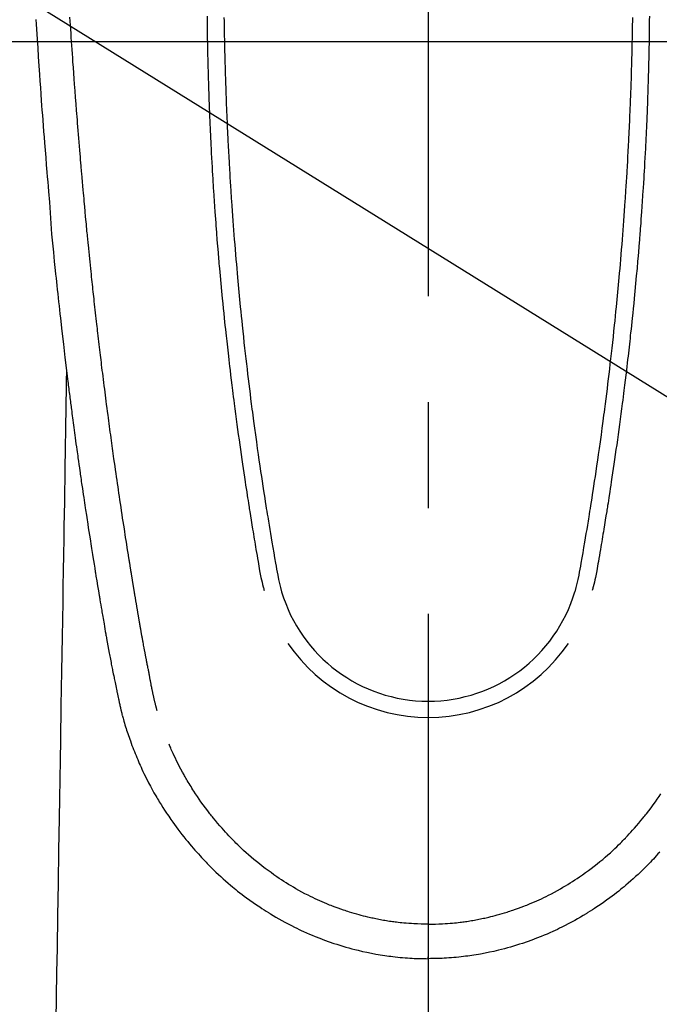
# Model space of a CAD drawing. Extents: x 56059 to 82181, y -10810 to -2410.
# Drawn here: x 73561 to 73599, y -4192 to -4134 of the extents above; entities that cross this region are included whole.
import ezdxf

# ---------------------------------------------------------------- set-up
doc = ezdxf.new("R2010")
doc.units = 0
doc.header["$LTSCALE"] = 50
doc.header["$MEASUREMENT"] = 0
doc.linetypes.add('CENTER', pattern=[2, 1.25, -0.25, 0.25, -0.25])
doc.linetypes.add('CENTER2', pattern=[1.125, 0.75, -0.125, 0.125, -0.125])
doc.layers.get('0').update_dxf_attribs({"linetype": 'CONTINUOUS'})
for name, color, linetype in [('126-甲板', 2, 'CONTINUOUS'), ('150-機器', 8, 'CONTINUOUS'), ('160-文字', 254, 'CONTINUOUS'), ('166-寸法B', 11, 'CONTINUOUS')]:
    doc.layers.add(name, color=color, linetype=linetype)
doc.styles.add('KH001', font='txt')
doc.dimstyles.new('KH1xx030', dxfattribs={"dimscale": 30, "dimtxt": 2, "dimasz": 0.6, "dimexe": 0.3, "dimexo": 1.2, "dimgap": 0.5, "dimtad": 3, "dimdec": 1, "dimdsep": 46, "dimlunit": 6, "dimtxsty": 'KH001', "dimblk": 'DOT', "dimcen": 1, "dimdle": 1, "dimclrd": 256, "dimclre": 256, "dimclrt": 256, "dimadec": 0, "dimazin": 0, "dimtfac": 1, "dimtdec": 1, "dimtix": 1, "dimtmove": 2, "dimatfit": 3, "dimldrblk": 'CLOSEDBLANK', "dimfxl": 1, "dimtolj": 1, "dimtzin": 0, "dimlwd": -1, "dimlwe": -1, "dimarcsym": 0})

# ---------------------------------------------------------------- blocks, each defined once
blk = doc.blocks.new('_ClosedBlank')
at = {"color": 0, "linetype": 'ByBlock', "lineweight": -2}
for p, q in [((-1, 0.1667), (0, 0)), ((-1, 0.1667), (-1, -0.1667)), ((0, 0), (-1, -0.1667))]:
    blk.add_line(p, q, dxfattribs=at)
blk = doc.blocks.new('_Dot')
at = {"color": 0, "linetype": 'ByBlock', "lineweight": -2}
blk.add_line((-0.5, 0), (-1, 0), dxfattribs=at)
at = {"color": 0, "linetype": 'ByBlock', "const_width": 0.5}
blk.add_lwpolyline([(-0.25, 0, 1), (0.25, 0, 1)], format="xyb", close=True, dxfattribs=at)

msp = doc.modelspace()

# ---------------------------------------------------------------- linework, layer by layer
at = {"layer": '126-甲板', "linetype": 'Continuous'}
msp.add_lwpolyline([(73245.187, -4135.058), (73925.187, -4135.058, -0.414214), (73935.187, -4145.058), (73935.187, -4560.058, -0.414214), (73925.187, -4570.058), (73245.187, -4570.058, -0.414214), (73235.187, -4560.058), (73235.187, -4145.058, -0.414214)], format="xyb", close=True, dxfattribs=at)
at = {"layer": '150-機器', "color": 161, "linetype": 'CENTER2'}
msp.add_line((73585.18, -3943.84), (73585.18, -4435.282), dxfattribs=at)
at = {"layer": '150-機器', "color": 13, "linetype": 'Continuous'}
for points in [[(73569.178, -4174.547), (73569.166, -4174.503), (73569.155, -4174.46), (73569.143, -4174.417), (73569.132, -4174.373), (73569.125, -4174.347), (73569.118, -4174.321), (73569.112, -4174.295), (73569.105, -4174.269), (73569.097, -4174.236), (73569.089, -4174.204), (73569.081, -4174.172), (73569.073, -4174.14), (73569.065, -4174.107), (73569.057, -4174.075), (73569.049, -4174.043), (73569.041, -4174.01), (73569.032, -4173.971), (73569.023, -4173.931), (73569.013, -4173.892), (73569.004, -4173.853), (73568.997, -4173.821), (73568.99, -4173.789), (73568.983, -4173.757), (73568.975, -4173.725), (73568.967, -4173.686), (73568.958, -4173.647), (73568.949, -4173.608), (73568.94, -4173.568), (73568.934, -4173.538), (73568.927, -4173.508), (73568.921, -4173.477), (73568.915, -4173.447), (73568.907, -4173.41), (73568.899, -4173.374), (73568.892, -4173.338), (73568.885, -4173.301), (73568.872, -4173.24), (73568.86, -4173.178), (73568.848, -4173.117), (73568.836, -4173.056), (73568.826, -4173.008), (73568.817, -4172.961), (73568.808, -4172.914), (73568.799, -4172.866), (73568.79, -4172.821), (73568.782, -4172.776), (73568.773, -4172.732), (73568.765, -4172.687), (73568.756, -4172.641), (73568.747, -4172.594), (73568.739, -4172.548), (73568.73, -4172.502), (73568.719, -4172.445), (73568.709, -4172.389), (73568.699, -4172.332), (73568.688, -4172.275), (73568.679, -4172.224), (73568.67, -4172.173), (73568.66, -4172.122), (73568.65, -4172.071), (73568.637, -4172.006), (73568.623, -4171.941), (73568.61, -4171.875), (73568.596, -4171.81), (73568.586, -4171.759), (73568.577, -4171.709), (73568.567, -4171.658), (73568.557, -4171.608), (73568.55, -4171.566), (73568.542, -4171.524), (73568.534, -4171.483), (73568.526, -4171.441), (73568.517, -4171.397), (73568.509, -4171.352), (73568.5, -4171.308), (73568.492, -4171.263), (73568.485, -4171.227), (73568.478, -4171.19), (73568.471, -4171.153), (73568.464, -4171.116), (73568.457, -4171.077), (73568.449, -4171.039), (73568.442, -4171.001), (73568.435, -4170.962), (73568.429, -4170.931), (73568.423, -4170.9), (73568.417, -4170.87), (73568.411, -4170.839), (73568.396, -4170.759), (73568.381, -4170.679), (73568.367, -4170.599), (73568.352, -4170.519), (73568.348, -4170.5), (73568.345, -4170.48), (73568.341, -4170.46), (73568.337, -4170.44), (73568.327, -4170.388), (73568.318, -4170.337), (73568.308, -4170.286), (73568.299, -4170.234), (73568.291, -4170.186), (73568.282, -4170.137), (73568.274, -4170.088), (73568.265, -4170.04), (73568.259, -4170.002), (73568.252, -4169.963), (73568.245, -4169.925), (73568.238, -4169.887), (73568.233, -4169.859), (73568.228, -4169.831), (73568.223, -4169.803), (73568.218, -4169.775), (73568.21, -4169.728), (73568.202, -4169.681), (73568.194, -4169.634), (73568.185, -4169.587), (73568.174, -4169.524), (73568.163, -4169.461), (73568.152, -4169.398), (73568.142, -4169.335), (73568.134, -4169.292), (73568.127, -4169.25), (73568.12, -4169.207), (73568.113, -4169.165), (73568.106, -4169.127), (73568.1, -4169.089), (73568.093, -4169.051), (73568.087, -4169.013), (73568.082, -4168.982), (73568.076, -4168.951), (73568.071, -4168.92), (73568.066, -4168.889), (73568.06, -4168.858), (73568.055, -4168.827), (73568.049, -4168.796), (73568.044, -4168.765), (73568.037, -4168.725), (73568.03, -4168.685), (73568.024, -4168.645), (73568.017, -4168.605), (73568.011, -4168.571), (73568.005, -4168.538), (73568, -4168.504), (73567.994, -4168.471), (73567.987, -4168.429), (73567.98, -4168.387), (73567.973, -4168.344), (73567.966, -4168.302), (73567.961, -4168.273), (73567.956, -4168.244), (73567.951, -4168.216), (73567.946, -4168.187), (73567.939, -4168.142), (73567.931, -4168.097), (73567.924, -4168.053), (73567.916, -4168.008), (73567.909, -4167.964), (73567.901, -4167.919), (73567.894, -4167.875), (73567.886, -4167.831), (73567.879, -4167.788), (73567.872, -4167.746), (73567.865, -4167.704), (73567.858, -4167.662), (73567.851, -4167.62), (73567.844, -4167.577), (73567.837, -4167.535), (73567.83, -4167.492), (73567.823, -4167.45), (73567.816, -4167.408), (73567.809, -4167.366), (73567.802, -4167.324), (73567.798, -4167.295), (73567.793, -4167.266), (73567.788, -4167.237), (73567.784, -4167.208), (73567.777, -4167.171), (73567.771, -4167.133), (73567.765, -4167.095), (73567.759, -4167.058), (73567.752, -4167.02), (73567.746, -4166.982), (73567.74, -4166.945), (73567.734, -4166.907), (73567.728, -4166.872), (73567.722, -4166.837), (73567.716, -4166.802), (73567.711, -4166.766), (73567.705, -4166.729), (73567.699, -4166.691), (73567.693, -4166.653), (73567.687, -4166.616), (73567.68, -4166.572), (73567.672, -4166.528), (73567.665, -4166.483), (73567.658, -4166.439), (73567.652, -4166.406), (73567.647, -4166.373), (73567.641, -4166.341), (73567.636, -4166.308), (73567.631, -4166.274), (73567.625, -4166.241), (73567.62, -4166.208), (73567.615, -4166.175), (73567.61, -4166.146), (73567.606, -4166.118), (73567.601, -4166.089), (73567.596, -4166.06), (73567.59, -4166.021), (73567.583, -4165.981), (73567.577, -4165.941), (73567.571, -4165.902), (73567.565, -4165.866), (73567.56, -4165.831), (73567.554, -4165.795), (73567.548, -4165.76), (73567.543, -4165.731), (73567.539, -4165.703), (73567.534, -4165.674), (73567.529, -4165.645), (73567.523, -4165.605), (73567.516, -4165.564), (73567.51, -4165.523), (73567.503, -4165.483), (73567.498, -4165.452), (73567.493, -4165.42), (73567.488, -4165.389), (73567.483, -4165.358), (73567.449, -4165.143), (73567.415, -4164.927), (73567.381, -4164.711), (73567.348, -4164.495), (73567.321, -4164.327), (73567.295, -4164.159), (73567.269, -4163.991), (73567.243, -4163.822), (73567.21, -4163.607), (73567.177, -4163.392), (73567.144, -4163.177), (73567.111, -4162.962), (73567.079, -4162.747), (73567.047, -4162.532), (73567.015, -4162.317), (73566.983, -4162.102), (73566.954, -4161.909), (73566.926, -4161.716), (73566.897, -4161.523), (73566.869, -4161.33), (73566.841, -4161.137), (73566.813, -4160.945), (73566.785, -4160.752), (73566.757, -4160.56), (73566.726, -4160.34), (73566.694, -4160.119), (73566.663, -4159.899), (73566.632, -4159.678), (73566.61, -4159.525), (73566.589, -4159.373), (73566.568, -4159.22), (73566.547, -4159.067), (73566.525, -4158.91), (73566.503, -4158.754), (73566.482, -4158.597), (73566.46, -4158.441), (73566.437, -4158.273), (73566.414, -4158.106), (73566.392, -4157.939), (73566.369, -4157.771), (73566.347, -4157.604), (73566.325, -4157.437), (73566.303, -4157.269), (73566.281, -4157.102), (73566.253, -4156.898), (73566.226, -4156.694), (73566.199, -4156.489), (73566.173, -4156.285), (73566.15, -4156.107), (73566.127, -4155.929), (73566.105, -4155.751), (73566.082, -4155.573), (73566.058, -4155.381), (73566.033, -4155.188), (73566.009, -4154.996), (73565.984, -4154.803), (73565.964, -4154.637), (73565.943, -4154.47), (73565.923, -4154.304), (73565.903, -4154.137), (73565.885, -4153.993), (73565.868, -4153.849), (73565.85, -4153.705), (73565.833, -4153.561), (73565.814, -4153.406), (73565.795, -4153.251), (73565.777, -4153.096), (73565.758, -4152.941), (73565.738, -4152.772), (73565.718, -4152.602), (73565.698, -4152.432), (73565.678, -4152.263), (73565.663, -4152.134), (73565.649, -4152.005), (73565.634, -4151.876), (73565.619, -4151.747), (73565.6, -4151.578), (73565.581, -4151.409), (73565.562, -4151.24), (73565.542, -4151.071), (73565.524, -4150.902), (73565.505, -4150.733), (73565.486, -4150.564), (73565.468, -4150.395), (73565.452, -4150.252), (73565.436, -4150.109), (73565.42, -4149.966), (73565.405, -4149.823), (73565.389, -4149.681), (73565.374, -4149.538), (73565.359, -4149.395), (73565.344, -4149.252), (73565.328, -4149.098), (73565.312, -4148.944), (73565.295, -4148.79), (73565.279, -4148.637), (73565.259, -4148.447), (73565.24, -4148.257), (73565.22, -4148.067), (73565.2, -4147.877), (73565.18, -4147.674), (73565.159, -4147.472), (73565.139, -4147.27), (73565.119, -4147.068), (73565.109, -4146.97), (73565.099, -4146.873), (73565.089, -4146.775), (73565.08, -4146.678), (73565.069, -4146.571), (73565.059, -4146.464), (73565.048, -4146.357), (73565.038, -4146.25), (73565.025, -4146.113), (73565.012, -4145.977), (73565, -4145.841), (73564.987, -4145.704), (73564.959, -4145.403), (73564.932, -4145.102), (73564.904, -4144.801), (73564.877, -4144.5), (73564.862, -4144.332), (73564.848, -4144.165), (73564.833, -4143.998), (73564.818, -4143.831), (73564.797, -4143.587), (73564.776, -4143.342), (73564.754, -4143.097), (73564.733, -4142.853), (73564.723, -4142.742), (73564.713, -4142.63), (73564.703, -4142.519), (73564.694, -4142.408), (73564.679, -4142.231), (73564.664, -4142.053), (73564.649, -4141.875), (73564.634, -4141.698), (73564.614, -4141.465), (73564.595, -4141.232), (73564.575, -4140.999), (73564.556, -4140.766), (73564.538, -4140.545), (73564.52, -4140.324), (73564.502, -4140.103), (73564.484, -4139.882), (73564.469, -4139.694), (73564.454, -4139.506), (73564.439, -4139.319), (73564.424, -4139.131), (73564.395, -4138.745), (73564.365, -4138.359), (73564.336, -4137.974), (73564.308, -4137.588), (73564.283, -4137.258), (73564.259, -4136.929), (73564.236, -4136.599), (73564.212, -4136.269), (73564.195, -4136.028), (73564.178, -4135.787), (73564.162, -4135.545), (73564.145, -4135.304), (73564.129, -4135.063), (73564.113, -4134.823), (73564.097, -4134.582), (73564.081, -4134.341), (73564.066, -4134.101), (73564.05, -4133.861), (73564.035, -4133.62)], [(73572.125, -4133.576), (73572.127, -4133.817), (73572.13, -4134.059), (73572.131, -4134.116), (73572.131, -4134.173), (73572.132, -4134.231), (73572.133, -4134.288), (73572.137, -4134.578), (73572.141, -4134.868), (73572.146, -4135.158), (73572.151, -4135.448), (73572.154, -4135.603), (73572.157, -4135.758), (73572.16, -4135.912), (73572.164, -4136.067), (73572.17, -4136.318), (73572.176, -4136.569), (73572.182, -4136.82), (73572.189, -4137.072), (73572.195, -4137.276), (73572.201, -4137.48), (73572.207, -4137.684), (73572.214, -4137.888), (73572.221, -4138.103), (73572.228, -4138.318), (73572.236, -4138.533), (73572.244, -4138.748), (73572.253, -4138.999), (73572.263, -4139.249), (73572.272, -4139.5), (73572.283, -4139.75), (73572.292, -4139.955), (73572.301, -4140.159), (73572.31, -4140.363), (73572.32, -4140.567), (73572.329, -4140.772), (73572.339, -4140.976), (73572.349, -4141.181), (73572.36, -4141.385), (73572.374, -4141.66), (73572.388, -4141.936), (73572.403, -4142.211), (73572.418, -4142.486), (73572.431, -4142.712), (73572.445, -4142.938), (73572.458, -4143.164), (73572.472, -4143.39), (73572.48, -4143.508), (73572.487, -4143.626), (73572.495, -4143.744), (73572.502, -4143.862), (73572.523, -4144.174), (73572.544, -4144.487), (73572.565, -4144.8), (73572.587, -4145.113), (73572.603, -4145.329), (73572.619, -4145.544), (73572.635, -4145.76), (73572.651, -4145.975), (73572.659, -4146.076), (73572.666, -4146.177), (73572.674, -4146.278), (73572.682, -4146.379), (73572.712, -4146.757), (73572.742, -4147.135), (73572.773, -4147.513), (73572.806, -4147.891), (73572.818, -4148.031), (73572.83, -4148.171), (73572.842, -4148.311), (73572.854, -4148.451), (73572.895, -4148.897), (73572.936, -4149.342), (73572.979, -4149.787), (73573.022, -4150.233), (73573.051, -4150.521), (73573.08, -4150.809), (73573.109, -4151.097), (73573.139, -4151.386), (73573.161, -4151.602), (73573.184, -4151.819), (73573.207, -4152.036), (73573.231, -4152.252), (73573.249, -4152.419), (73573.267, -4152.585), (73573.286, -4152.751), (73573.304, -4152.917), (73573.324, -4153.096), (73573.345, -4153.274), (73573.365, -4153.452), (73573.385, -4153.63), (73573.409, -4153.835), (73573.433, -4154.04), (73573.457, -4154.244), (73573.481, -4154.449), (73573.517, -4154.749), (73573.553, -4155.048), (73573.59, -4155.347), (73573.628, -4155.646), (73573.652, -4155.839), (73573.676, -4156.032), (73573.701, -4156.224), (73573.725, -4156.417), (73573.765, -4156.727), (73573.806, -4157.036), (73573.847, -4157.346), (73573.889, -4157.655), (73573.93, -4157.955), (73573.971, -4158.255), (73574.013, -4158.555), (73574.054, -4158.855), (73574.095, -4159.142), (73574.136, -4159.43), (73574.177, -4159.717), (73574.219, -4160.005), (73574.257, -4160.262), (73574.295, -4160.519), (73574.333, -4160.777), (73574.372, -4161.034), (73574.403, -4161.237), (73574.434, -4161.439), (73574.465, -4161.642), (73574.496, -4161.845), (73574.519, -4161.994), (73574.543, -4162.144), (73574.566, -4162.294), (73574.589, -4162.443), (73574.603, -4162.531), (73574.617, -4162.618), (73574.631, -4162.706), (73574.645, -4162.793), (73574.687, -4163.053), (73574.729, -4163.313), (73574.771, -4163.573), (73574.814, -4163.833), (73574.838, -4163.983), (73574.863, -4164.133), (73574.888, -4164.282), (73574.912, -4164.432), (73574.937, -4164.582), (73574.962, -4164.732), (73574.988, -4164.881), (73575.013, -4165.031), (73575.043, -4165.207), (73575.074, -4165.382), (73575.104, -4165.558), (73575.134, -4165.733), (73575.158, -4165.875), (73575.181, -4166.016), (73575.206, -4166.158), (73575.231, -4166.299), (73575.248, -4166.396), (73575.266, -4166.493), (73575.285, -4166.589), (73575.305, -4166.686), (73575.336, -4166.824), (73575.369, -4166.961), (73575.403, -4167.099), (73575.439, -4167.235), (73575.454, -4167.29), (73575.468, -4167.345), (73575.483, -4167.4), (73575.498, -4167.455)], [(73573.125, -4133.644), (73573.128, -4133.86), (73573.132, -4134.076), (73573.135, -4134.292), (73573.139, -4134.509), (73573.143, -4134.725), (73573.145, -4134.805), (73573.146, -4134.885), (73573.148, -4134.966), (73573.149, -4135.046), (73573.152, -4135.205), (73573.156, -4135.364), (73573.159, -4135.523), (73573.163, -4135.682), (73573.168, -4135.85), (73573.172, -4136.018), (73573.177, -4136.186), (73573.181, -4136.354), (73573.186, -4136.514), (73573.19, -4136.674), (73573.195, -4136.834), (73573.199, -4136.994), (73573.208, -4137.265), (73573.216, -4137.535), (73573.226, -4137.806), (73573.235, -4138.077), (73573.24, -4138.206), (73573.244, -4138.336), (73573.249, -4138.465), (73573.254, -4138.594), (73573.262, -4138.799), (73573.271, -4139.003), (73573.279, -4139.207), (73573.288, -4139.411), (73573.296, -4139.604), (73573.305, -4139.796), (73573.313, -4139.989), (73573.322, -4140.181), (73573.33, -4140.362), (73573.339, -4140.542), (73573.348, -4140.723), (73573.357, -4140.903), (73573.373, -4141.226), (73573.39, -4141.548), (73573.407, -4141.871), (73573.425, -4142.193), (73573.433, -4142.347), (73573.442, -4142.501), (73573.451, -4142.654), (73573.461, -4142.808), (73573.477, -4143.074), (73573.493, -4143.339), (73573.51, -4143.604), (73573.527, -4143.869), (73573.536, -4144.021), (73573.546, -4144.172), (73573.556, -4144.324), (73573.566, -4144.475), (73573.586, -4144.766), (73573.607, -4145.058), (73573.628, -4145.349), (73573.649, -4145.641), (73573.67, -4145.917), (73573.69, -4146.192), (73573.712, -4146.468), (73573.733, -4146.744), (73573.757, -4147.041), (73573.781, -4147.339), (73573.806, -4147.636), (73573.831, -4147.934), (73573.854, -4148.199), (73573.877, -4148.465), (73573.901, -4148.73), (73573.925, -4148.996), (73573.964, -4149.425), (73574.004, -4149.855), (73574.045, -4150.284), (73574.087, -4150.713), (73574.114, -4150.987), (73574.142, -4151.26), (73574.17, -4151.534), (73574.198, -4151.807), (73574.233, -4152.145), (73574.27, -4152.483), (73574.306, -4152.821), (73574.344, -4153.159), (73574.378, -4153.468), (73574.413, -4153.776), (73574.449, -4154.085), (73574.485, -4154.394), (73574.519, -4154.682), (73574.554, -4154.97), (73574.589, -4155.258), (73574.624, -4155.546), (73574.661, -4155.847), (73574.699, -4156.147), (73574.738, -4156.448), (73574.777, -4156.748), (73574.8, -4156.927), (73574.823, -4157.106), (73574.847, -4157.285), (73574.87, -4157.463), (73574.925, -4157.869), (73574.98, -4158.274), (73575.036, -4158.68), (73575.093, -4159.085), (73575.141, -4159.422), (73575.189, -4159.759), (73575.238, -4160.096), (73575.288, -4160.432), (73575.331, -4160.72), (73575.375, -4161.008), (73575.419, -4161.296), (73575.463, -4161.583), (73575.496, -4161.799), (73575.53, -4162.014), (73575.563, -4162.23), (73575.597, -4162.445), (73575.624, -4162.612), (73575.651, -4162.779), (73575.678, -4162.946), (73575.705, -4163.113), (73575.725, -4163.234), (73575.744, -4163.355), (73575.764, -4163.476), (73575.784, -4163.597), (73575.826, -4163.848), (73575.868, -4164.099), (73575.91, -4164.35), (73575.953, -4164.601), (73576.006, -4164.912), (73576.061, -4165.223), (73576.115, -4165.533), (73576.168, -4165.844), (73576.198, -4166.022), (73576.229, -4166.2), (73576.26, -4166.378), (73576.295, -4166.555), (73576.347, -4166.798), (73576.404, -4167.041), (73576.464, -4167.282), (73576.525, -4167.524)], [(73597.234, -4133.644), (73597.23, -4133.86), (73597.227, -4134.076), (73597.223, -4134.292), (73597.219, -4134.508), (73597.215, -4134.724), (73597.214, -4134.805), (73597.212, -4134.885), (73597.211, -4134.965), (73597.209, -4135.046), (73597.206, -4135.205), (73597.203, -4135.364), (73597.199, -4135.523), (73597.195, -4135.682), (73597.191, -4135.85), (73597.187, -4136.018), (73597.182, -4136.186), (73597.178, -4136.354), (73597.173, -4136.514), (73597.169, -4136.674), (73597.164, -4136.834), (73597.16, -4136.993), (73597.151, -4137.264), (73597.142, -4137.535), (73597.133, -4137.806), (73597.124, -4138.077), (73597.119, -4138.206), (73597.114, -4138.335), (73597.11, -4138.465), (73597.105, -4138.594), (73597.097, -4138.798), (73597.088, -4139.003), (73597.08, -4139.207), (73597.071, -4139.411), (73597.063, -4139.604), (73597.054, -4139.796), (73597.046, -4139.988), (73597.037, -4140.181), (73597.028, -4140.361), (73597.02, -4140.542), (73597.011, -4140.723), (73597.002, -4140.903), (73596.986, -4141.225), (73596.969, -4141.548), (73596.952, -4141.87), (73596.934, -4142.193), (73596.925, -4142.346), (73596.916, -4142.5), (73596.907, -4142.654), (73596.898, -4142.808), (73596.882, -4143.073), (73596.866, -4143.339), (73596.849, -4143.604), (73596.832, -4143.869), (73596.823, -4144.021), (73596.813, -4144.172), (73596.803, -4144.323), (73596.793, -4144.475), (73596.773, -4144.766), (73596.752, -4145.058), (73596.731, -4145.349), (73596.71, -4145.64), (73596.689, -4145.916), (73596.669, -4146.192), (73596.648, -4146.468), (73596.626, -4146.744), (73596.602, -4147.041), (73596.578, -4147.339), (73596.553, -4147.636), (73596.528, -4147.933), (73596.505, -4148.199), (73596.482, -4148.465), (73596.458, -4148.73), (73596.435, -4148.996), (73596.395, -4149.425), (73596.355, -4149.854), (73596.314, -4150.284), (73596.272, -4150.713), (73596.245, -4150.987), (73596.217, -4151.26), (73596.189, -4151.534), (73596.161, -4151.807), (73596.126, -4152.145), (73596.09, -4152.483), (73596.053, -4152.821), (73596.016, -4153.159), (73595.981, -4153.467), (73595.946, -4153.776), (73595.91, -4154.085), (73595.874, -4154.393), (73595.84, -4154.682), (73595.806, -4154.97), (73595.771, -4155.258), (73595.735, -4155.546), (73595.698, -4155.847), (73595.66, -4156.147), (73595.622, -4156.448), (73595.583, -4156.748), (73595.56, -4156.927), (73595.536, -4157.106), (73595.513, -4157.284), (73595.489, -4157.463), (73595.435, -4157.869), (73595.38, -4158.274), (73595.323, -4158.68), (73595.267, -4159.085), (73595.219, -4159.422), (73595.17, -4159.759), (73595.121, -4160.096), (73595.071, -4160.432), (73595.028, -4160.72), (73594.985, -4161.008), (73594.941, -4161.296), (73594.897, -4161.583), (73594.863, -4161.799), (73594.83, -4162.014), (73594.796, -4162.23), (73594.762, -4162.445), (73594.735, -4162.612), (73594.708, -4162.779), (73594.681, -4162.946), (73594.654, -4163.113), (73594.635, -4163.234), (73594.615, -4163.355), (73594.595, -4163.476), (73594.575, -4163.597), (73594.534, -4163.848), (73594.492, -4164.099), (73594.45, -4164.35), (73594.407, -4164.601), (73594.353, -4164.912), (73594.299, -4165.222), (73594.245, -4165.533), (73594.191, -4165.844), (73594.161, -4166.022), (73594.131, -4166.2), (73594.099, -4166.378), (73594.065, -4166.555), (73594.013, -4166.798), (73593.956, -4167.041), (73593.896, -4167.282), (73593.834, -4167.523)], [(73598.234, -4133.575), (73598.231, -4133.817), (73598.229, -4134.058), (73598.228, -4134.116), (73598.227, -4134.173), (73598.227, -4134.23), (73598.226, -4134.288), (73598.222, -4134.578), (73598.218, -4134.868), (73598.213, -4135.158), (73598.208, -4135.448), (73598.205, -4135.602), (73598.202, -4135.757), (73598.198, -4135.912), (73598.195, -4136.067), (73598.189, -4136.318), (73598.183, -4136.569), (73598.177, -4136.82), (73598.17, -4137.071), (73598.164, -4137.275), (73598.158, -4137.48), (73598.152, -4137.684), (73598.145, -4137.888), (73598.138, -4138.103), (73598.13, -4138.318), (73598.123, -4138.533), (73598.115, -4138.748), (73598.106, -4138.998), (73598.096, -4139.249), (73598.086, -4139.5), (73598.076, -4139.75), (73598.067, -4139.954), (73598.058, -4140.159), (73598.049, -4140.363), (73598.039, -4140.567), (73598.03, -4140.771), (73598.02, -4140.976), (73598.01, -4141.18), (73597.999, -4141.385), (73597.985, -4141.66), (73597.971, -4141.935), (73597.956, -4142.211), (73597.941, -4142.486), (73597.928, -4142.712), (73597.914, -4142.938), (73597.901, -4143.164), (73597.887, -4143.389), (73597.879, -4143.507), (73597.872, -4143.625), (73597.864, -4143.743), (73597.857, -4143.861), (73597.836, -4144.174), (73597.815, -4144.487), (73597.794, -4144.8), (73597.772, -4145.113), (73597.756, -4145.328), (73597.74, -4145.544), (73597.724, -4145.759), (73597.708, -4145.975), (73597.7, -4146.076), (73597.693, -4146.177), (73597.685, -4146.278), (73597.677, -4146.379), (73597.647, -4146.757), (73597.617, -4147.135), (73597.586, -4147.513), (73597.554, -4147.891), (73597.541, -4148.031), (73597.529, -4148.171), (73597.517, -4148.311), (73597.505, -4148.451), (73597.464, -4148.896), (73597.423, -4149.342), (73597.381, -4149.787), (73597.337, -4150.232), (73597.308, -4150.521), (73597.279, -4150.809), (73597.25, -4151.097), (73597.22, -4151.385), (73597.198, -4151.602), (73597.175, -4151.819), (73597.152, -4152.035), (73597.129, -4152.252), (73597.11, -4152.418), (73597.092, -4152.585), (73597.074, -4152.751), (73597.055, -4152.917), (73597.035, -4153.095), (73597.015, -4153.273), (73596.994, -4153.451), (73596.974, -4153.629), (73596.95, -4153.834), (73596.927, -4154.039), (73596.903, -4154.244), (73596.878, -4154.449), (73596.842, -4154.748), (73596.806, -4155.048), (73596.769, -4155.347), (73596.732, -4155.646), (73596.708, -4155.839), (73596.683, -4156.031), (73596.659, -4156.224), (73596.634, -4156.417), (73596.594, -4156.726), (73596.553, -4157.036), (73596.512, -4157.345), (73596.47, -4157.655), (73596.43, -4157.955), (73596.388, -4158.255), (73596.347, -4158.555), (73596.305, -4158.854), (73596.264, -4159.142), (73596.223, -4159.429), (73596.182, -4159.717), (73596.14, -4160.004), (73596.103, -4160.262), (73596.065, -4160.519), (73596.026, -4160.776), (73595.988, -4161.034), (73595.957, -4161.236), (73595.926, -4161.439), (73595.894, -4161.642), (73595.863, -4161.844), (73595.84, -4161.994), (73595.817, -4162.144), (73595.794, -4162.293), (73595.77, -4162.443), (73595.756, -4162.53), (73595.742, -4162.618), (73595.728, -4162.705), (73595.714, -4162.793), (73595.673, -4163.053), (73595.631, -4163.313), (73595.588, -4163.573), (73595.546, -4163.833), (73595.521, -4163.983), (73595.497, -4164.132), (73595.472, -4164.282), (73595.447, -4164.432), (73595.422, -4164.582), (73595.397, -4164.731), (73595.372, -4164.881), (73595.346, -4165.031), (73595.316, -4165.207), (73595.286, -4165.382), (73595.256, -4165.558), (73595.226, -4165.733), (73595.202, -4165.875), (73595.178, -4166.016), (73595.154, -4166.157), (73595.129, -4166.299), (73595.111, -4166.396), (73595.093, -4166.492), (73595.074, -4166.589), (73595.054, -4166.686), (73595.023, -4166.824), (73594.991, -4166.961), (73594.956, -4167.098), (73594.921, -4167.235), (73594.906, -4167.29), (73594.891, -4167.345), (73594.876, -4167.4), (73594.862, -4167.455)], [(73562.028, -4133.757), (73562.045, -4134.048), (73562.062, -4134.339), (73562.08, -4134.631), (73562.098, -4134.922), (73562.13, -4135.445), (73562.163, -4135.967), (73562.197, -4136.49), (73562.232, -4137.012), (73562.258, -4137.396), (73562.285, -4137.779), (73562.312, -4138.163), (73562.34, -4138.546), (73562.361, -4138.835), (73562.382, -4139.124), (73562.404, -4139.413), (73562.426, -4139.701), (73562.451, -4140.036), (73562.477, -4140.371), (73562.503, -4140.705), (73562.529, -4141.04), (73562.564, -4141.472), (73562.599, -4141.905), (73562.634, -4142.338), (73562.671, -4142.77), (73562.696, -4143.056), (73562.721, -4143.342), (73562.746, -4143.627), (73562.77, -4143.913), (73562.817, -4144.542), (73562.859, -4145.17), (73562.903, -4145.799), (73562.951, -4146.427), (73563, -4146.965), (73563.053, -4147.502), (73563.108, -4148.038), (73563.165, -4148.575), (73563.188, -4148.797), (73563.211, -4149.019), (73563.234, -4149.242), (73563.257, -4149.464), (73563.283, -4149.704), (73563.308, -4149.944), (73563.334, -4150.184), (73563.36, -4150.423), (73563.386, -4150.662), (73563.412, -4150.901), (73563.438, -4151.14), (73563.465, -4151.379), (73563.553, -4152.154), (73563.643, -4152.928), (73563.734, -4153.702), (73563.828, -4154.476), (73563.848, -4154.638), (73563.868, -4154.8), (73563.888, -4154.962), (73563.908, -4155.123), (73563.921, -4155.229), (73563.934, -4155.334), (73563.947, -4155.439), (73563.961, -4155.544), (73563.975, -4155.654), (73563.989, -4155.763), (73564.003, -4155.873), (73564.017, -4155.982), (73564.03, -4156.088), (73564.043, -4156.193), (73564.057, -4156.298), (73564.07, -4156.404), (73564.083, -4156.497), (73564.095, -4156.589), (73564.107, -4156.682), (73564.119, -4156.775), (73564.135, -4156.897), (73564.151, -4157.02), (73564.167, -4157.142), (73564.183, -4157.265), (73564.202, -4157.408), (73564.221, -4157.552), (73564.241, -4157.695), (73564.26, -4157.839), (73564.28, -4157.991), (73564.301, -4158.144), (73564.321, -4158.296), (73564.342, -4158.448), (73564.365, -4158.622), (73564.389, -4158.796), (73564.413, -4158.969), (73564.437, -4159.143), (73564.455, -4159.266), (73564.472, -4159.389), (73564.489, -4159.511), (73564.506, -4159.634), (73564.533, -4159.825), (73564.56, -4160.016), (73564.588, -4160.207), (73564.615, -4160.397), (73564.629, -4160.494), (73564.642, -4160.59), (73564.656, -4160.686), (73564.67, -4160.782), (73564.687, -4160.899), (73564.704, -4161.015), (73564.721, -4161.132), (73564.738, -4161.248), (73564.764, -4161.428), (73564.79, -4161.607), (73564.817, -4161.787), (73564.843, -4161.966), (73564.866, -4162.119), (73564.889, -4162.272), (73564.912, -4162.425), (73564.935, -4162.578), (73564.952, -4162.688), (73564.968, -4162.797), (73564.985, -4162.907), (73565.002, -4163.017), (73565.022, -4163.147), (73565.042, -4163.277), (73565.062, -4163.407), (73565.082, -4163.537), (73565.115, -4163.754), (73565.149, -4163.971), (73565.182, -4164.188), (73565.216, -4164.405), (73565.239, -4164.548), (73565.262, -4164.691), (73565.284, -4164.835), (73565.307, -4164.978), (73565.326, -4165.098), (73565.345, -4165.219), (73565.365, -4165.339), (73565.384, -4165.459), (73565.42, -4165.683), (73565.457, -4165.907), (73565.493, -4166.131), (73565.53, -4166.356), (73565.539, -4166.417), (73565.549, -4166.479), (73565.559, -4166.54), (73565.569, -4166.602), (73565.617, -4166.89), (73565.664, -4167.178), (73565.712, -4167.466), (73565.76, -4167.754), (73565.77, -4167.812), (73565.779, -4167.87), (73565.789, -4167.929), (73565.799, -4167.987), (73565.825, -4168.145), (73565.851, -4168.302), (73565.878, -4168.459), (73565.905, -4168.617), (73565.92, -4168.711), (73565.936, -4168.805), (73565.952, -4168.899), (73565.968, -4168.993), (73565.987, -4169.102), (73566.006, -4169.211), (73566.024, -4169.321), (73566.043, -4169.43), (73566.069, -4169.578), (73566.094, -4169.725), (73566.12, -4169.872), (73566.146, -4170.02), (73566.158, -4170.087), (73566.17, -4170.154), (73566.182, -4170.222), (73566.194, -4170.289), (73566.232, -4170.504), (73566.272, -4170.718), (73566.311, -4170.932), (73566.351, -4171.147), (73566.368, -4171.236), (73566.385, -4171.325), (73566.402, -4171.415), (73566.419, -4171.504), (73566.438, -4171.6), (73566.456, -4171.695), (73566.475, -4171.791), (73566.494, -4171.887), (73566.508, -4171.96), (73566.523, -4172.032), (73566.537, -4172.105), (73566.552, -4172.178), (73566.572, -4172.278), (73566.593, -4172.379), (73566.613, -4172.479), (73566.634, -4172.579), (73566.649, -4172.652), (73566.663, -4172.726), (73566.678, -4172.799), (73566.693, -4172.872), (73566.715, -4172.976), (73566.737, -4173.08), (73566.759, -4173.184), (73566.78, -4173.288), (73566.79, -4173.334), (73566.799, -4173.38), (73566.809, -4173.426), (73566.818, -4173.472), (73566.838, -4173.567), (73566.858, -4173.662), (73566.878, -4173.757), (73566.898, -4173.853), (73566.909, -4173.904), (73566.919, -4173.954), (73566.93, -4174.005), (73566.941, -4174.056), (73566.954, -4174.119), (73566.968, -4174.181), (73566.982, -4174.244), (73566.997, -4174.306), (73567.008, -4174.357), (73567.02, -4174.408), (73567.031, -4174.458), (73567.043, -4174.509), (73567.052, -4174.543), (73567.06, -4174.576), (73567.069, -4174.61), (73567.077, -4174.644), (73567.086, -4174.679), (73567.095, -4174.714), (73567.104, -4174.75), (73567.112, -4174.785)], [(73563.828, -4154.476), (73563.818, -4155.094), (73563.808, -4155.711), (73563.798, -4156.329), (73563.788, -4156.947), (73563.777, -4157.563), (73563.767, -4158.18), (73563.757, -4158.797), (73563.747, -4159.414), (73563.738, -4159.934), (73563.73, -4160.454), (73563.721, -4160.974), (73563.713, -4161.494), (73563.701, -4162.224), (73563.689, -4162.953), (73563.677, -4163.682), (73563.665, -4164.412), (73563.65, -4165.345), (73563.634, -4166.278), (73563.619, -4167.21), (73563.604, -4168.143), (73563.57, -4170.179), (73563.537, -4172.215), (73563.503, -4174.251), (73563.47, -4176.287), (73563.451, -4177.436), (73563.432, -4178.585), (73563.413, -4179.733), (73563.395, -4180.882), (73563.363, -4182.803), (73563.331, -4184.723), (73563.3, -4186.644), (73563.268, -4188.565), (73563.245, -4189.997), (73563.221, -4191.43), (73563.198, -4192.863)], [(73567.116, -4174.799), (73567.133, -4174.864), (73567.151, -4174.928), (73567.168, -4174.993), (73567.186, -4175.057), (73567.217, -4175.166), (73567.248, -4175.275), (73567.28, -4175.384), (73567.314, -4175.492), (73567.345, -4175.593), (73567.378, -4175.694), (73567.411, -4175.794), (73567.444, -4175.894), (73567.482, -4176.004), (73567.52, -4176.114), (73567.558, -4176.223), (73567.598, -4176.332), (73567.645, -4176.46), (73567.693, -4176.589), (73567.742, -4176.716), (73567.792, -4176.844), (73567.839, -4176.961), (73567.886, -4177.078), (73567.934, -4177.195), (73567.983, -4177.311), (73568.03, -4177.425), (73568.078, -4177.538), (73568.126, -4177.651), (73568.175, -4177.764), (73568.229, -4177.884), (73568.283, -4178.004), (73568.338, -4178.123), (73568.395, -4178.242), (73568.464, -4178.385), (73568.534, -4178.527), (73568.605, -4178.669), (73568.678, -4178.809), (73568.781, -4179.003), (73568.886, -4179.196), (73568.993, -4179.387), (73569.103, -4179.577), (73569.153, -4179.663), (73569.203, -4179.748), (73569.254, -4179.832), (73569.305, -4179.917), (73569.409, -4180.084), (73569.515, -4180.251), (73569.622, -4180.416), (73569.731, -4180.581), (73569.796, -4180.678), (73569.862, -4180.775), (73569.929, -4180.872), (73569.995, -4180.969), (73570.097, -4181.114), (73570.2, -4181.258), (73570.305, -4181.402), (73570.41, -4181.544), (73570.524, -4181.695), (73570.64, -4181.845), (73570.757, -4181.993), (73570.876, -4182.141), (73570.983, -4182.271), (73571.091, -4182.4), (73571.2, -4182.529), (73571.311, -4182.656), (73571.412, -4182.771), (73571.514, -4182.884), (73571.616, -4182.997), (73571.719, -4183.11), (73571.805, -4183.204), (73571.891, -4183.297), (73571.978, -4183.391), (73572.065, -4183.483), (73572.141, -4183.562), (73572.217, -4183.641), (73572.294, -4183.719), (73572.371, -4183.796), (73572.511, -4183.934), (73572.652, -4184.07), (73572.795, -4184.204), (73572.939, -4184.337), (73573.081, -4184.465), (73573.224, -4184.592), (73573.368, -4184.718), (73573.514, -4184.841), (73573.618, -4184.928), (73573.722, -4185.014), (73573.827, -4185.098), (73573.932, -4185.183), (73574.062, -4185.284), (73574.192, -4185.385), (73574.324, -4185.484), (73574.457, -4185.582), (73574.648, -4185.721), (73574.842, -4185.857), (73575.036, -4185.99), (73575.232, -4186.122), (73575.361, -4186.207), (73575.49, -4186.292), (73575.62, -4186.375), (73575.75, -4186.458), (73575.778, -4186.476), (73575.806, -4186.493), (73575.834, -4186.511), (73575.862, -4186.528), (73576.028, -4186.629), (73576.195, -4186.728), (73576.364, -4186.826), (73576.533, -4186.921), (73576.722, -4187.024), (73576.912, -4187.125), (73577.103, -4187.224), (73577.295, -4187.321), (73577.426, -4187.385), (73577.557, -4187.448), (73577.689, -4187.51), (73577.822, -4187.571), (73577.993, -4187.648), (73578.165, -4187.723), (73578.337, -4187.796), (73578.511, -4187.867), (73578.784, -4187.975), (73579.06, -4188.079), (73579.336, -4188.178), (73579.615, -4188.272), (73579.788, -4188.329), (73579.962, -4188.384), (73580.137, -4188.437), (73580.312, -4188.489), (73580.493, -4188.54), (73580.674, -4188.589), (73580.855, -4188.636), (73581.037, -4188.681), (73581.299, -4188.743), (73581.561, -4188.8), (73581.824, -4188.854), (73582.088, -4188.903), (73582.219, -4188.925), (73582.35, -4188.947), (73582.482, -4188.968), (73582.613, -4188.987), (73582.732, -4189.005), (73582.851, -4189.021), (73582.97, -4189.037), (73583.089, -4189.051), (73583.234, -4189.068), (73583.379, -4189.084), (73583.524, -4189.098), (73583.669, -4189.111), (73583.812, -4189.123), (73583.955, -4189.133), (73584.098, -4189.143), (73584.242, -4189.151), (73584.348, -4189.156), (73584.455, -4189.161), (73584.562, -4189.165), (73584.668, -4189.168), (73584.796, -4189.171), (73584.924, -4189.173), (73585.052, -4189.174), (73585.18, -4189.175)], [(73585.18, -4187.14), (73584.969, -4187.137), (73584.759, -4187.133), (73584.548, -4187.127), (73584.337, -4187.118), (73584.187, -4187.11), (73584.037, -4187.1), (73583.888, -4187.088), (73583.738, -4187.075), (73583.629, -4187.064), (73583.519, -4187.053), (73583.41, -4187.041), (73583.301, -4187.028), (73583.222, -4187.018), (73583.142, -4187.008), (73583.063, -4186.997), (73582.984, -4186.986), (73582.895, -4186.973), (73582.806, -4186.959), (73582.717, -4186.945), (73582.628, -4186.93), (73582.539, -4186.915), (73582.451, -4186.899), (73582.362, -4186.884), (73582.274, -4186.867), (73582.185, -4186.85), (73582.097, -4186.832), (73582.009, -4186.814), (73581.921, -4186.795), (73581.843, -4186.778), (73581.764, -4186.761), (73581.686, -4186.743), (73581.609, -4186.724), (73581.482, -4186.694), (73581.356, -4186.663), (73581.23, -4186.63), (73581.105, -4186.597), (73580.96, -4186.557), (73580.816, -4186.515), (73580.672, -4186.472), (73580.528, -4186.427), (73580.443, -4186.4), (73580.357, -4186.372), (73580.272, -4186.343), (73580.186, -4186.315), (73580.021, -4186.257), (73579.856, -4186.199), (73579.691, -4186.139), (73579.527, -4186.077), (73579.444, -4186.045), (73579.36, -4186.012), (73579.277, -4185.978), (73579.194, -4185.945), (73579.054, -4185.886), (73578.915, -4185.826), (73578.776, -4185.764), (73578.637, -4185.701), (73578.499, -4185.637), (73578.36, -4185.571), (73578.223, -4185.503), (73578.086, -4185.435), (73577.905, -4185.342), (73577.726, -4185.247), (73577.548, -4185.149), (73577.371, -4185.049), (73577.225, -4184.964), (73577.081, -4184.878), (73576.937, -4184.791), (73576.794, -4184.702), (73576.658, -4184.615), (73576.523, -4184.526), (73576.388, -4184.436), (73576.254, -4184.346), (73576.077, -4184.224), (73575.901, -4184.101), (73575.727, -4183.976), (73575.555, -4183.849), (73575.383, -4183.719), (73575.214, -4183.586), (73575.046, -4183.451), (73574.88, -4183.315), (73574.728, -4183.185), (73574.576, -4183.054), (73574.427, -4182.922), (73574.279, -4182.787), (73574.166, -4182.681), (73574.054, -4182.575), (73573.942, -4182.467), (73573.832, -4182.358), (73573.758, -4182.284), (73573.685, -4182.209), (73573.612, -4182.134), (73573.539, -4182.059), (73573.508, -4182.026), (73573.477, -4181.994), (73573.446, -4181.961), (73573.415, -4181.928), (73573.313, -4181.818), (73573.212, -4181.706), (73573.112, -4181.593), (73573.012, -4181.48), (73572.881, -4181.33), (73572.751, -4181.179), (73572.622, -4181.027), (73572.495, -4180.874), (73572.445, -4180.813), (73572.396, -4180.752), (73572.348, -4180.691), (73572.299, -4180.63), (73572.163, -4180.454), (73572.029, -4180.276), (73571.897, -4180.097), (73571.768, -4179.916), (73571.661, -4179.762), (73571.556, -4179.607), (73571.452, -4179.452), (73571.35, -4179.295), (73571.292, -4179.206), (73571.235, -4179.116), (73571.178, -4179.026), (73571.121, -4178.935), (73571.066, -4178.846), (73571.012, -4178.756), (73570.958, -4178.666), (73570.904, -4178.576), (73570.869, -4178.516), (73570.834, -4178.456), (73570.8, -4178.396), (73570.765, -4178.336), (73570.669, -4178.164), (73570.576, -4177.99), (73570.484, -4177.816), (73570.394, -4177.641), (73570.324, -4177.498), (73570.254, -4177.355), (73570.187, -4177.211), (73570.12, -4177.066), (73570.085, -4176.989), (73570.05, -4176.911), (73570.016, -4176.833), (73569.982, -4176.755), (73569.958, -4176.697), (73569.933, -4176.639), (73569.909, -4176.581), (73569.885, -4176.523)], [(73585.179, -4187.14), (73585.39, -4187.137), (73585.601, -4187.133), (73585.812, -4187.127), (73586.022, -4187.118), (73586.172, -4187.11), (73586.322, -4187.1), (73586.472, -4187.088), (73586.622, -4187.075), (73586.731, -4187.064), (73586.84, -4187.053), (73586.949, -4187.041), (73587.058, -4187.028), (73587.138, -4187.018), (73587.217, -4187.008), (73587.296, -4186.997), (73587.376, -4186.986), (73587.465, -4186.973), (73587.554, -4186.959), (73587.643, -4186.945), (73587.732, -4186.93), (73587.82, -4186.915), (73587.909, -4186.899), (73587.997, -4186.884), (73588.086, -4186.867), (73588.174, -4186.85), (73588.262, -4186.832), (73588.351, -4186.814), (73588.439, -4186.795), (73588.517, -4186.778), (73588.595, -4186.761), (73588.673, -4186.743), (73588.751, -4186.724), (73588.877, -4186.694), (73589.003, -4186.663), (73589.129, -4186.63), (73589.255, -4186.597), (73589.399, -4186.557), (73589.544, -4186.515), (73589.688, -4186.472), (73589.831, -4186.427), (73589.917, -4186.4), (73590.002, -4186.372), (73590.088, -4186.343), (73590.173, -4186.315), (73590.339, -4186.257), (73590.504, -4186.199), (73590.668, -4186.139), (73590.832, -4186.077), (73590.916, -4186.045), (73590.999, -4186.012), (73591.083, -4185.978), (73591.165, -4185.945), (73591.306, -4185.886), (73591.445, -4185.826), (73591.584, -4185.764), (73591.722, -4185.701), (73591.861, -4185.637), (73591.999, -4185.571), (73592.137, -4185.503), (73592.274, -4185.435), (73592.454, -4185.342), (73592.634, -4185.247), (73592.812, -4185.149), (73592.989, -4185.049), (73593.134, -4184.964), (73593.279, -4184.878), (73593.422, -4184.791), (73593.565, -4184.702), (73593.701, -4184.615), (73593.837, -4184.526), (73593.972, -4184.436), (73594.106, -4184.346), (73594.282, -4184.224), (73594.458, -4184.101), (73594.632, -4183.976), (73594.805, -4183.849), (73594.976, -4183.719), (73595.146, -4183.586), (73595.313, -4183.451), (73595.479, -4183.315), (73595.632, -4183.185), (73595.783, -4183.054), (73595.933, -4182.922), (73596.08, -4182.787), (73596.194, -4182.681), (73596.306, -4182.575), (73596.417, -4182.467), (73596.527, -4182.358), (73596.601, -4182.284), (73596.675, -4182.209), (73596.748, -4182.134), (73596.82, -4182.059), (73596.852, -4182.026), (73596.883, -4181.994), (73596.913, -4181.961), (73596.944, -4181.928), (73597.046, -4181.818), (73597.147, -4181.706), (73597.247, -4181.593), (73597.347, -4181.48), (73597.478, -4181.33), (73597.609, -4181.179), (73597.738, -4181.027), (73597.865, -4180.874), (73597.914, -4180.813), (73597.963, -4180.752), (73598.012, -4180.691), (73598.06, -4180.63), (73598.197, -4180.454), (73598.331, -4180.276), (73598.462, -4180.097), (73598.592, -4179.916), (73598.699, -4179.762), (73598.804, -4179.607), (73598.907, -4179.452)], [(73598.846, -4182.884), (73598.743, -4182.997), (73598.641, -4183.11), (73598.555, -4183.204), (73598.469, -4183.297), (73598.382, -4183.391), (73598.295, -4183.483), (73598.219, -4183.562), (73598.143, -4183.641), (73598.066, -4183.719), (73597.988, -4183.796), (73597.849, -4183.934), (73597.708, -4184.07), (73597.565, -4184.204), (73597.421, -4184.337), (73597.279, -4184.465), (73597.136, -4184.592), (73596.991, -4184.718), (73596.845, -4184.841), (73596.742, -4184.928), (73596.638, -4185.014), (73596.533, -4185.098), (73596.428, -4185.183), (73596.298, -4185.284), (73596.167, -4185.385), (73596.036, -4185.484), (73595.903, -4185.582), (73595.711, -4185.721), (73595.518, -4185.857), (73595.323, -4185.99), (73595.127, -4186.122), (73594.998, -4186.207), (73594.869, -4186.292), (73594.74, -4186.375), (73594.609, -4186.458), (73594.581, -4186.476), (73594.554, -4186.493), (73594.526, -4186.511), (73594.498, -4186.528), (73594.332, -4186.629), (73594.164, -4186.728), (73593.996, -4186.826), (73593.826, -4186.921), (73593.638, -4187.024), (73593.448, -4187.125), (73593.257, -4187.224), (73593.064, -4187.321), (73592.934, -4187.385), (73592.802, -4187.448), (73592.67, -4187.51), (73592.538, -4187.571), (73592.367, -4187.648), (73592.195, -4187.723), (73592.022, -4187.796), (73591.849, -4187.867), (73591.575, -4187.975), (73591.3, -4188.079), (73591.023, -4188.178), (73590.745, -4188.272), (73590.571, -4188.329), (73590.397, -4188.384), (73590.223, -4188.437), (73590.047, -4188.489), (73589.867, -4188.54), (73589.686, -4188.589), (73589.504, -4188.636), (73589.322, -4188.681), (73589.061, -4188.743), (73588.798, -4188.8), (73588.535, -4188.854), (73588.271, -4188.903), (73588.14, -4188.925), (73588.009, -4188.947), (73587.878, -4188.968), (73587.747, -4188.987), (73587.628, -4189.005), (73587.509, -4189.021), (73587.39, -4189.037), (73587.271, -4189.051), (73587.126, -4189.068), (73586.981, -4189.084), (73586.836, -4189.098), (73586.69, -4189.111), (73586.547, -4189.123), (73586.404, -4189.133), (73586.261, -4189.143), (73586.118, -4189.151), (73586.011, -4189.156), (73585.904, -4189.161), (73585.798, -4189.165), (73585.691, -4189.168), (73585.563, -4189.171), (73585.435, -4189.173), (73585.307, -4189.174), (73585.179, -4189.175)], [(73585.179, -4185.915), (73585.179, -4185.925), (73585.179, -4185.935), (73585.179, -4185.944), (73585.179, -4185.954), (73585.179, -4185.963), (73585.179, -4185.972), (73585.179, -4185.982), (73585.179, -4185.992), (73585.179, -4186.001), (73585.179, -4186.011), (73585.179, -4186.021), (73585.179, -4186.03), (73585.179, -4186.04), (73585.179, -4186.05), (73585.179, -4186.059), (73585.179, -4186.069), (73585.179, -4186.078), (73585.179, -4186.088), (73585.179, -4186.098), (73585.179, -4186.107), (73585.179, -4186.117), (73585.179, -4186.127), (73585.179, -4186.136), (73585.179, -4186.146), (73585.179, -4186.156), (73585.179, -4186.165), (73585.179, -4186.175), (73585.179, -4186.185), (73585.179, -4186.194), (73585.179, -4186.204), (73585.179, -4186.214), (73585.179, -4186.223), (73585.179, -4186.233), (73585.179, -4186.243), (73585.179, -4186.252), (73585.179, -4186.262), (73585.179, -4186.272), (73585.179, -4186.281), (73585.179, -4186.291), (73585.179, -4186.301), (73585.179, -4186.31), (73585.179, -4186.32), (73585.179, -4186.33), (73585.179, -4186.338), (73585.179, -4186.348), (73585.179, -4186.358), (73585.179, -4186.367), (73585.179, -4186.377), (73585.179, -4186.387), (73585.179, -4186.396), (73585.179, -4186.406), (73585.179, -4186.416), (73585.179, -4186.425), (73585.179, -4186.435), (73585.179, -4186.445), (73585.179, -4186.454), (73585.179, -4186.464), (73585.179, -4186.474), (73585.179, -4186.483), (73585.179, -4186.493), (73585.179, -4186.503), (73585.179, -4186.512), (73585.179, -4186.522), (73585.179, -4186.532), (73585.179, -4186.541), (73585.179, -4186.551), (73585.179, -4186.561), (73585.179, -4186.57), (73585.179, -4186.58), (73585.179, -4186.59), (73585.179, -4186.599), (73585.179, -4186.609), (73585.179, -4186.619), (73585.179, -4186.629), (73585.179, -4186.638), (73585.179, -4186.648), (73585.179, -4186.658), (73585.179, -4186.667), (73585.179, -4186.677), (73585.179, -4186.687), (73585.179, -4186.696), (73585.179, -4186.706), (73585.179, -4186.715), (73585.179, -4186.724), (73585.179, -4186.734), (73585.179, -4186.744), (73585.179, -4186.753), (73585.179, -4186.763), (73585.179, -4186.773), (73585.179, -4186.782), (73585.179, -4186.792), (73585.179, -4186.802), (73585.179, -4186.812), (73585.179, -4186.821), (73585.179, -4186.831), (73585.179, -4186.841), (73585.179, -4186.85), (73585.179, -4186.86), (73585.179, -4186.87), (73585.179, -4186.879), (73585.179, -4186.889), (73585.179, -4186.899), (73585.179, -4186.909), (73585.179, -4186.918), (73585.179, -4186.928), (73585.179, -4186.938), (73585.179, -4186.947), (73585.179, -4186.957), (73585.179, -4186.967), (73585.179, -4186.976), (73585.179, -4186.986), (73585.179, -4186.996), (73585.179, -4187.006), (73585.179, -4187.015), (73585.179, -4187.025), (73585.179, -4187.035), (73585.179, -4187.044), (73585.179, -4187.054), (73585.179, -4187.064), (73585.179, -4187.073), (73585.179, -4187.083), (73585.179, -4187.092), (73585.179, -4187.102), (73585.179, -4187.111), (73585.179, -4187.121), (73585.179, -4187.131), (73585.179, -4187.14)], [(73585.18, -4187.14), (73585.18, -4187.165), (73585.18, -4187.189), (73585.18, -4187.214), (73585.18, -4187.238), (73585.18, -4187.263), (73585.18, -4187.287), (73585.18, -4187.311), (73585.18, -4187.336), (73585.18, -4187.36), (73585.18, -4187.384), (73585.18, -4187.409), (73585.18, -4187.433), (73585.18, -4187.457), (73585.18, -4187.48), (73585.18, -4187.504), (73585.18, -4187.528), (73585.18, -4187.552), (73585.18, -4187.576), (73585.18, -4187.6), (73585.18, -4187.623), (73585.18, -4187.647), (73585.18, -4187.671), (73585.18, -4187.694), (73585.18, -4187.718), (73585.18, -4187.741), (73585.18, -4187.764), (73585.18, -4187.788), (73585.18, -4187.811), (73585.18, -4187.834), (73585.18, -4187.856), (73585.18, -4187.879), (73585.18, -4187.901), (73585.18, -4187.924), (73585.18, -4187.946), (73585.18, -4187.969), (73585.18, -4187.991), (73585.18, -4188.013), (73585.18, -4188.036), (73585.18, -4188.057), (73585.18, -4188.079), (73585.18, -4188.101), (73585.18, -4188.123), (73585.18, -4188.144), (73585.18, -4188.165), (73585.18, -4188.187), (73585.18, -4188.208), (73585.18, -4188.228), (73585.18, -4188.248), (73585.179, -4188.269), (73585.179, -4188.289), (73585.179, -4188.31), (73585.179, -4188.33), (73585.179, -4188.35), (73585.179, -4188.37), (73585.179, -4188.389), (73585.179, -4188.409), (73585.179, -4188.428), (73585.179, -4188.447), (73585.179, -4188.466), (73585.179, -4188.485), (73585.179, -4188.503), (73585.179, -4188.522), (73585.179, -4188.54), (73585.179, -4188.558), (73585.179, -4188.576), (73585.179, -4188.593), (73585.179, -4188.61), (73585.179, -4188.627), (73585.179, -4188.644), (73585.179, -4188.661), (73585.179, -4188.677), (73585.179, -4188.694), (73585.179, -4188.71), (73585.179, -4188.726), (73585.179, -4188.742), (73585.179, -4188.757), (73585.179, -4188.772), (73585.179, -4188.787), (73585.179, -4188.802), (73585.179, -4188.817), (73585.179, -4188.831), (73585.179, -4188.845), (73585.179, -4188.859), (73585.179, -4188.872), (73585.179, -4188.886), (73585.179, -4188.899), (73585.179, -4188.911), (73585.179, -4188.924), (73585.179, -4188.936), (73585.179, -4188.948), (73585.179, -4188.96), (73585.179, -4188.971), (73585.179, -4188.981), (73585.179, -4188.992), (73585.179, -4189.003), (73585.179, -4189.013), (73585.179, -4189.023), (73585.179, -4189.033), (73585.179, -4189.042), (73585.179, -4189.051), (73585.179, -4189.06), (73585.179, -4189.069), (73585.179, -4189.077), (73585.179, -4189.085), (73585.179, -4189.092), (73585.179, -4189.1), (73585.179, -4189.107), (73585.179, -4189.113), (73585.179, -4189.12), (73585.179, -4189.126), (73585.179, -4189.131), (73585.179, -4189.137), (73585.179, -4189.142), (73585.179, -4189.146), (73585.179, -4189.151), (73585.179, -4189.155), (73585.179, -4189.158), (73585.179, -4189.162), (73585.179, -4189.164), (73585.179, -4189.167), (73585.179, -4189.169), (73585.179, -4189.171), (73585.179, -4189.173), (73585.179, -4189.174), (73585.179, -4189.175)], [(73585.179, -4189.177), (73585.179, -4189.176), (73585.179, -4189.175), (73585.179, -4189.174), (73585.179, -4189.173), (73585.179, -4189.172), (73585.179, -4189.171), (73585.179, -4189.17), (73585.179, -4189.169), (73585.179, -4189.168), (73585.179, -4189.167), (73585.179, -4189.166), (73585.179, -4189.165), (73585.179, -4189.164), (73585.179, -4189.163), (73585.179, -4189.162), (73585.179, -4189.161), (73585.179, -4189.16), (73585.179, -4189.159), (73585.179, -4189.158), (73585.179, -4189.157), (73585.179, -4189.156), (73585.179, -4189.155), (73585.179, -4189.154), (73585.179, -4189.153), (73585.179, -4189.152), (73585.179, -4189.151), (73585.179, -4189.15), (73585.179, -4189.149), (73585.179, -4189.148), (73585.179, -4189.147), (73585.179, -4189.146), (73585.179, -4189.145), (73585.179, -4189.144), (73585.179, -4189.143), (73585.179, -4189.142), (73585.179, -4189.141), (73585.179, -4189.14), (73585.179, -4189.139), (73585.179, -4189.138), (73585.179, -4189.137), (73585.179, -4189.136), (73585.179, -4189.135), (73585.179, -4189.134), (73585.179, -4189.133), (73585.179, -4189.132), (73585.179, -4189.131), (73585.179, -4189.13), (73585.179, -4189.129), (73585.179, -4189.127), (73585.179, -4189.126), (73585.179, -4189.125), (73585.179, -4189.124), (73585.179, -4189.123), (73585.179, -4189.121), (73585.179, -4189.12), (73585.179, -4189.119), (73585.179, -4189.117), (73585.179, -4189.116), (73585.179, -4189.115), (73585.179, -4189.114), (73585.179, -4189.112), (73585.179, -4189.111), (73585.179, -4189.109), (73585.179, -4189.108), (73585.179, -4189.107), (73585.179, -4189.105), (73585.179, -4189.104), (73585.179, -4189.102), (73585.179, -4189.101), (73585.179, -4189.099), (73585.179, -4189.098), (73585.179, -4189.096), (73585.179, -4189.095), (73585.179, -4189.093), (73585.179, -4189.092), (73585.179, -4189.09), (73585.179, -4189.089), (73585.179, -4189.087), (73585.179, -4189.085), (73585.179, -4189.084), (73585.179, -4189.082), (73585.179, -4189.08), (73585.18, -4189.079), (73585.18, -4189.077), (73585.18, -4189.075), (73585.18, -4189.073), (73585.18, -4189.072), (73585.18, -4189.07), (73585.18, -4189.068), (73585.18, -4189.066), (73585.18, -4189.064), (73585.18, -4189.063), (73585.18, -4189.061), (73585.18, -4189.059), (73585.18, -4189.057)]]:
    msp.add_lwpolyline(points, dxfattribs=at)
for centre, radius, start, end in [((73585.18, -4164.959), 9.026, 196.50596, 343.49404), ((73585.18, -4164.926), 10.021, 214.29695, 325.70305)]:
    msp.add_arc(centre, radius, start, end, dxfattribs=at)
at = {"layer": '166-寸法B', "linetype": 'CENTER'}
msp.add_line((73585.187, -3967.615), (73585.187, -4146.278), dxfattribs=at)

# ---------------------------------------------------------------- leaders
at = {"layer": '160-文字', "annotation_type": 0, "has_hookline": 1, "hookline_direction": 0}
for points, text_width in [([(72825.187, -4060.058), (73685.081, -5534.513), (73703.081, -5534.513)], 1240.203), ([(73093.221, -4065.957), (73840.618, -5283.449), (73858.618, -5283.449)], 1630.051), ([(73465.187, -4072.677), (74966.159, -5005.692), (74984.159, -5005.692)], 1398.579)]:
    msp.add_leader(points, dimstyle='KH1xx030', override={"dimgap": 0.5, "dimtad": 1}, dxfattribs=dict(at, text_width=text_width))

doc.saveas('drawing.dxf')
